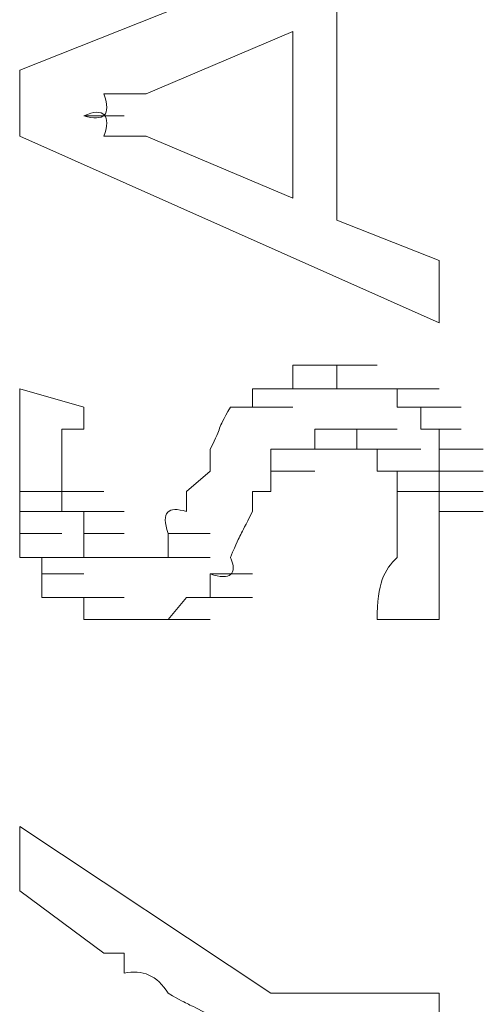
# Model space of a CAD drawing. Units: inches. Extents: x -831 to 1396, y -524 to 1067.
# Drawn here: x -671 to -669, y 345 to 349 of the extents above; entities that cross this region are included whole.
import ezdxf

# ---------------------------------------------------------------- set-up
doc = ezdxf.new("R2010")
doc.units = ezdxf.units.IN
doc.header["$MEASUREMENT"] = 0
doc.layers.add('图层 1', color=7, linetype='Continuous')

msp = doc.modelspace()

# ---------------------------------------------------------------- linework, layer by layer
at = {"layer": '图层 1', "lineweight": 0}
for points in [[(-671.1714, 349.238), (-669.1812, 350.0288)], [(-669.6679, 349.5334), (-669.6679, 348.5253)], [(-669.8765, 349.4205), (-670.5717, 349.125)], [(-669.8765, 349.4205), (-669.8765, 348.6296)], [(-671.1714, 348.9251), (-671.1714, 349.238)], [(-670.8672, 349.0207), (-670.676, 349.0207)], [(-669.1812, 348.0386), (-671.1714, 348.9251)], [(-670.5717, 348.9251), (-669.8765, 348.6296)], [(-669.6679, 348.5253), (-669.1812, 348.3341)], [(-669.1812, 348.3341), (-669.1812, 348.0386)], [(-669.8765, 347.7258), (-669.8765, 347.8387)], [(-669.8765, 347.8387), (-669.6679, 347.8387)], [(-669.8765, 347.8387), (-669.7722, 347.8387)], [(-669.7722, 347.8387), (-669.5723, 347.8387)], [(-669.7722, 347.8387), (-669.5723, 347.8387)], [(-669.7722, 347.8387), (-669.5723, 347.8387)], [(-669.7722, 347.8387), (-669.5723, 347.8387)], [(-669.7722, 347.8387), (-669.5723, 347.8387)], [(-669.7722, 347.8387), (-669.5723, 347.8387)], [(-669.7722, 347.8387), (-669.5723, 347.8387)], [(-669.7722, 347.8387), (-669.5723, 347.8387)], [(-669.7722, 347.8387), (-669.5723, 347.8387)], [(-669.7722, 347.8387), (-669.5723, 347.8387)], [(-669.7722, 347.8387), (-669.5723, 347.8387)], [(-669.7722, 347.8387), (-669.5723, 347.8387)], [(-669.7722, 347.8387), (-669.5723, 347.8387)], [(-669.7722, 347.8387), (-669.5723, 347.8387)], [(-669.7722, 347.8387), (-669.6679, 347.8387)], [(-669.6679, 347.8387), (-669.4767, 347.8387)], [(-669.6679, 347.8387), (-669.4767, 347.8387)], [(-669.6679, 347.8387), (-669.4767, 347.8387)], [(-669.6679, 347.8387), (-669.4767, 347.8387)], [(-669.6679, 347.8387), (-669.4767, 347.8387)], [(-669.6679, 347.8387), (-669.4767, 347.8387)], [(-669.6679, 347.8387), (-669.4767, 347.8387)], [(-669.6679, 347.8387), (-669.4767, 347.8387)], [(-669.6679, 347.8387), (-669.4767, 347.8387)], [(-669.6679, 347.8387), (-669.4767, 347.8387)], [(-669.6679, 347.8387), (-669.4767, 347.8387)], [(-669.6679, 347.8387), (-669.4767, 347.8387)], [(-669.6679, 347.8387), (-669.6679, 347.7258)], [(-671.1714, 347.7258), (-670.8672, 347.6389)], [(-670.0677, 347.6389), (-670.0677, 347.7258)], [(-670.0677, 347.7258), (-669.8765, 347.7258)], [(-670.0677, 347.7258), (-669.8765, 347.7258)], [(-670.0677, 347.7258), (-669.8765, 347.7258)], [(-670.0677, 347.7258), (-669.8765, 347.7258)], [(-670.0677, 347.7258), (-669.8765, 347.7258)], [(-670.0677, 347.7258), (-669.8765, 347.7258)], [(-670.0677, 347.7258), (-669.8765, 347.7258)], [(-670.0677, 347.7258), (-669.9807, 347.7258)], [(-669.9807, 347.7258), (-669.7722, 347.7258)], [(-669.9807, 347.7258), (-669.7722, 347.7258)], [(-669.9807, 347.7258), (-669.7722, 347.7258)], [(-669.9807, 347.7258), (-669.7722, 347.7258)], [(-669.9807, 347.7258), (-669.7722, 347.7258)], [(-669.9807, 347.7258), (-669.7722, 347.7258)], [(-669.9807, 347.7258), (-669.7722, 347.7258)], [(-669.9807, 347.7258), (-669.7722, 347.7258)], [(-669.9807, 347.7258), (-669.7722, 347.7258)], [(-669.9807, 347.7258), (-669.7722, 347.7258)], [(-669.9807, 347.7258), (-669.7722, 347.7258)], [(-669.9807, 347.7258), (-669.7722, 347.7258)], [(-669.9807, 347.7258), (-669.7722, 347.7258)], [(-669.9807, 347.7258), (-669.7722, 347.7258)], [(-669.9807, 347.7258), (-669.7722, 347.7258)], [(-669.9807, 347.7258), (-669.7722, 347.7258)], [(-669.9807, 347.7258), (-669.7722, 347.7258)], [(-669.9807, 347.7258), (-669.7722, 347.7258)], [(-669.9807, 347.7258), (-669.7722, 347.7258)], [(-669.9807, 347.7258), (-669.7722, 347.7258)], [(-669.9807, 347.7258), (-669.8765, 347.7258)], [(-669.8765, 347.7258), (-669.6679, 347.7258)], [(-669.8765, 347.7258), (-669.6679, 347.7258)], [(-669.8765, 347.7258), (-669.6679, 347.7258)], [(-669.8765, 347.7258), (-669.6679, 347.7258)], [(-669.8765, 347.7258), (-669.6679, 347.7258)], [(-669.8765, 347.7258), (-669.6679, 347.7258)], [(-669.8765, 347.7258), (-669.6679, 347.7258)], [(-669.8765, 347.7258), (-669.6679, 347.7258)], [(-669.8765, 347.7258), (-669.6679, 347.7258)], [(-669.8765, 347.7258), (-669.6679, 347.7258)], [(-669.8765, 347.7258), (-669.6679, 347.7258)], [(-669.8765, 347.7258), (-669.6679, 347.7258)], [(-669.8765, 347.7258), (-669.6679, 347.7258)], [(-669.8765, 347.7258), (-669.6679, 347.7258)], [(-669.8765, 347.7258), (-669.6679, 347.7258)], [(-669.8765, 347.7258), (-669.6679, 347.7258)], [(-669.6679, 347.7258), (-669.5723, 347.7258)], [(-669.5723, 347.7258), (-669.3811, 347.7258)], [(-669.5723, 347.7258), (-669.3811, 347.7258)], [(-669.5723, 347.7258), (-669.3811, 347.7258)], [(-669.5723, 347.7258), (-669.3811, 347.7258)], [(-669.5723, 347.7258), (-669.3811, 347.7258)], [(-669.5723, 347.7258), (-669.3811, 347.7258)], [(-669.5723, 347.7258), (-669.3811, 347.7258)], [(-669.5723, 347.7258), (-669.3811, 347.7258)], [(-669.5723, 347.7258), (-669.3811, 347.7258)], [(-669.5723, 347.7258), (-669.3811, 347.7258)], [(-669.5723, 347.7258), (-669.3811, 347.7258)], [(-669.5723, 347.7258), (-669.3811, 347.7258)], [(-669.5723, 347.7258), (-669.3811, 347.7258)], [(-669.5723, 347.7258), (-669.4767, 347.7258)], [(-669.4767, 347.7258), (-669.2681, 347.7258)], [(-669.4767, 347.7258), (-669.2681, 347.7258)], [(-669.4767, 347.7258), (-669.2681, 347.7258)], [(-669.4767, 347.7258), (-669.2681, 347.7258)], [(-669.4767, 347.7258), (-669.2681, 347.7258)], [(-669.4767, 347.7258), (-669.2681, 347.7258)], [(-669.4767, 347.7258), (-669.2681, 347.7258)], [(-669.4767, 347.7258), (-669.2681, 347.7258)], [(-669.4767, 347.7258), (-669.2681, 347.7258)], [(-669.4767, 347.7258), (-669.2681, 347.7258)], [(-669.4767, 347.7258), (-669.2681, 347.7258)], [(-669.4767, 347.7258), (-669.2681, 347.7258)], [(-669.4767, 347.7258), (-669.2681, 347.7258)], [(-669.4767, 347.7258), (-669.2681, 347.7258)], [(-669.4767, 347.7258), (-669.2681, 347.7258)], [(-669.4767, 347.7258), (-669.3811, 347.7258)], [(-669.3811, 347.7258), (-669.1812, 347.7258)], [(-669.3811, 347.7258), (-669.1812, 347.7258)], [(-669.3811, 347.7258), (-669.1812, 347.7258)], [(-669.3811, 347.7258), (-669.1812, 347.7258)], [(-669.3811, 347.7258), (-669.3811, 347.6389)], [(-670.8672, 347.6389), (-670.8672, 347.5346)], [(-670.1719, 347.6389), (-669.9807, 347.6389)], [(-670.1719, 347.6389), (-670.0677, 347.6389)], [(-670.0677, 347.6389), (-669.8765, 347.6389)], [(-670.0677, 347.6389), (-669.8765, 347.6389)], [(-670.0677, 347.6389), (-669.8765, 347.6389)], [(-670.0677, 347.6389), (-669.8765, 347.6389)], [(-670.0677, 347.6389), (-669.8765, 347.6389)], [(-670.0677, 347.6389), (-669.8765, 347.6389)], [(-670.0677, 347.6389), (-669.8765, 347.6389)], [(-670.0677, 347.6389), (-669.8765, 347.6389)], [(-670.0677, 347.6389), (-669.8765, 347.6389)], [(-670.0677, 347.6389), (-669.8765, 347.6389)], [(-670.0677, 347.6389), (-669.8765, 347.6389)], [(-670.0677, 347.6389), (-669.8765, 347.6389)], [(-670.0677, 347.6389), (-669.8765, 347.6389)], [(-670.0677, 347.6389), (-669.8765, 347.6389)], [(-669.3811, 347.6389), (-669.1812, 347.6389)], [(-669.3811, 347.6389), (-669.1812, 347.6389)], [(-669.3811, 347.6389), (-669.1812, 347.6389)], [(-669.3811, 347.6389), (-669.1812, 347.6389)], [(-669.3811, 347.6389), (-669.1812, 347.6389)], [(-669.3811, 347.6389), (-669.1812, 347.6389)], [(-669.3811, 347.6389), (-669.1812, 347.6389)], [(-669.3811, 347.6389), (-669.1812, 347.6389)], [(-669.3811, 347.6389), (-669.1812, 347.6389)], [(-669.3811, 347.6389), (-669.1812, 347.6389)], [(-669.3811, 347.6389), (-669.1812, 347.6389)], [(-669.3811, 347.6389), (-669.1812, 347.6389)], [(-669.3811, 347.6389), (-669.2681, 347.6389)], [(-669.2681, 347.6389), (-669.0769, 347.6389)], [(-669.2681, 347.6389), (-669.0769, 347.6389)], [(-669.2681, 347.6389), (-669.0769, 347.6389)], [(-669.2681, 347.6389), (-669.0769, 347.6389)], [(-669.2681, 347.6389), (-669.0769, 347.6389)], [(-669.2681, 347.6389), (-669.0769, 347.6389)], [(-669.2681, 347.6389), (-669.0769, 347.6389)], [(-669.2681, 347.6389), (-669.2681, 347.5346)], [(-671.1714, 347.5346), (-671.1714, 347.439)], [(-670.8672, 347.5346), (-670.9715, 347.5346)], [(-669.6679, 347.5346), (-669.7722, 347.5346)], [(-669.7722, 347.5346), (-669.5723, 347.5346)], [(-669.7722, 347.5346), (-669.5723, 347.5346)], [(-669.7722, 347.5346), (-669.5723, 347.5346)], [(-669.7722, 347.5346), (-669.5723, 347.5346)], [(-669.7722, 347.5346), (-669.5723, 347.5346)], [(-669.7722, 347.5346), (-669.5723, 347.5346)], [(-669.7722, 347.5346), (-669.5723, 347.5346)], [(-669.7722, 347.5346), (-669.5723, 347.5346)], [(-669.7722, 347.5346), (-669.5723, 347.5346)], [(-669.7722, 347.5346), (-669.5723, 347.5346)], [(-669.7722, 347.5346), (-669.5723, 347.5346)], [(-669.7722, 347.5346), (-669.5723, 347.5346)], [(-669.7722, 347.5346), (-669.5723, 347.5346)], [(-669.7722, 347.5346), (-669.5723, 347.5346)], [(-669.7722, 347.5346), (-669.5723, 347.5346)], [(-669.7722, 347.5346), (-669.5723, 347.5346)], [(-669.7722, 347.5346), (-669.5723, 347.5346)], [(-669.7722, 347.5346), (-669.5723, 347.5346)], [(-669.7722, 347.5346), (-669.5723, 347.5346)], [(-669.7722, 347.5346), (-669.5723, 347.5346)], [(-669.7722, 347.5346), (-669.5723, 347.5346)], [(-669.7722, 347.5346), (-669.7722, 347.439)], [(-669.5723, 347.5346), (-669.6679, 347.5346)], [(-669.6679, 347.5346), (-669.4767, 347.5346)], [(-669.6679, 347.5346), (-669.4767, 347.5346)], [(-669.6679, 347.5346), (-669.4767, 347.5346)], [(-669.6679, 347.5346), (-669.4767, 347.5346)], [(-669.6679, 347.5346), (-669.4767, 347.5346)], [(-669.6679, 347.5346), (-669.4767, 347.5346)], [(-669.6679, 347.5346), (-669.4767, 347.5346)], [(-669.6679, 347.5346), (-669.4767, 347.5346)], [(-669.6679, 347.5346), (-669.4767, 347.5346)], [(-669.6679, 347.5346), (-669.4767, 347.5346)], [(-669.6679, 347.5346), (-669.4767, 347.5346)], [(-669.6679, 347.5346), (-669.4767, 347.5346)], [(-669.6679, 347.5346), (-669.4767, 347.5346)], [(-669.6679, 347.5346), (-669.4767, 347.5346)], [(-669.6679, 347.5346), (-669.4767, 347.5346)], [(-669.6679, 347.5346), (-669.4767, 347.5346)], [(-669.6679, 347.5346), (-669.4767, 347.5346)], [(-669.6679, 347.5346), (-669.4767, 347.5346)], [(-669.6679, 347.5346), (-669.4767, 347.5346)], [(-669.5723, 347.439), (-669.5723, 347.5346)], [(-669.5723, 347.5346), (-669.3811, 347.5346)], [(-669.5723, 347.5346), (-669.3811, 347.5346)], [(-669.5723, 347.5346), (-669.3811, 347.5346)], [(-669.2681, 347.5346), (-669.0769, 347.5346)], [(-669.2681, 347.5346), (-669.0769, 347.5346)], [(-669.2681, 347.5346), (-669.0769, 347.5346)], [(-669.2681, 347.5346), (-669.0769, 347.5346)], [(-669.2681, 347.5346), (-669.0769, 347.5346)], [(-669.2681, 347.5346), (-669.0769, 347.5346)], [(-669.2681, 347.5346), (-669.0769, 347.5346)], [(-669.2681, 347.5346), (-669.0769, 347.5346)], [(-669.2681, 347.5346), (-669.0769, 347.5346)], [(-669.2681, 347.5346), (-669.0769, 347.5346)], [(-669.2681, 347.5346), (-669.0769, 347.5346)], [(-669.2681, 347.5346), (-669.0769, 347.5346)], [(-669.2681, 347.5346), (-669.0769, 347.5346)], [(-669.2681, 347.5346), (-669.0769, 347.5346)], [(-669.2681, 347.5346), (-669.1812, 347.5346)], [(-669.1812, 347.5346), (-669.1812, 347.439)], [(-671.1714, 347.439), (-671.1714, 347.3347)], [(-670.2675, 347.439), (-670.2675, 347.3347)], [(-669.8765, 347.439), (-669.9807, 347.439)], [(-669.9807, 347.439), (-669.7722, 347.439)], [(-669.9807, 347.439), (-669.7722, 347.439)], [(-669.9807, 347.439), (-669.7722, 347.439)], [(-669.9807, 347.439), (-669.7722, 347.439)], [(-669.9807, 347.439), (-669.7722, 347.439)], [(-669.9807, 347.439), (-669.7722, 347.439)], [(-669.9807, 347.439), (-669.7722, 347.439)], [(-669.9807, 347.439), (-669.9807, 347.3347)], [(-669.7722, 347.439), (-669.8765, 347.439)], [(-669.8765, 347.439), (-669.6679, 347.439)], [(-669.8765, 347.439), (-669.6679, 347.439)], [(-669.8765, 347.439), (-669.6679, 347.439)], [(-669.8765, 347.439), (-669.6679, 347.439)], [(-669.8765, 347.439), (-669.6679, 347.439)], [(-669.8765, 347.439), (-669.6679, 347.439)], [(-669.8765, 347.439), (-669.6679, 347.439)], [(-669.8765, 347.439), (-669.6679, 347.439)], [(-669.8765, 347.439), (-669.6679, 347.439)], [(-669.8765, 347.439), (-669.6679, 347.439)], [(-669.8765, 347.439), (-669.6679, 347.439)], [(-669.8765, 347.439), (-669.6679, 347.439)], [(-669.8765, 347.439), (-669.6679, 347.439)], [(-669.8765, 347.439), (-669.6679, 347.439)], [(-669.8765, 347.439), (-669.6679, 347.439)], [(-669.8765, 347.439), (-669.6679, 347.439)], [(-669.8765, 347.439), (-669.6679, 347.439)], [(-669.8765, 347.439), (-669.6679, 347.439)], [(-669.8765, 347.439), (-669.6679, 347.439)], [(-669.8765, 347.439), (-669.6679, 347.439)], [(-669.8765, 347.439), (-669.6679, 347.439)], [(-669.8765, 347.439), (-669.6679, 347.439)], [(-669.8765, 347.439), (-669.6679, 347.439)], [(-669.8765, 347.439), (-669.6679, 347.439)], [(-669.8765, 347.439), (-669.6679, 347.439)], [(-669.8765, 347.439), (-669.6679, 347.439)], [(-669.8765, 347.439), (-669.6679, 347.439)], [(-669.8765, 347.439), (-669.6679, 347.439)], [(-669.8765, 347.439), (-669.6679, 347.439)], [(-669.8765, 347.439), (-669.6679, 347.439)], [(-669.8765, 347.439), (-669.6679, 347.439)], [(-669.8765, 347.439), (-669.6679, 347.439)], [(-669.8765, 347.439), (-669.6679, 347.439)], [(-669.8765, 347.439), (-669.6679, 347.439)], [(-669.7722, 347.439), (-669.5723, 347.439)], [(-669.7722, 347.439), (-669.5723, 347.439)], [(-669.7722, 347.439), (-669.5723, 347.439)], [(-669.7722, 347.439), (-669.5723, 347.439)], [(-669.7722, 347.439), (-669.5723, 347.439)], [(-669.4767, 347.439), (-669.5723, 347.439)], [(-669.5723, 347.439), (-669.3811, 347.439)], [(-669.5723, 347.439), (-669.3811, 347.439)], [(-669.5723, 347.439), (-669.3811, 347.439)], [(-669.5723, 347.439), (-669.3811, 347.439)], [(-669.5723, 347.439), (-669.3811, 347.439)], [(-669.5723, 347.439), (-669.3811, 347.439)], [(-669.5723, 347.439), (-669.3811, 347.439)], [(-669.5723, 347.439), (-669.3811, 347.439)], [(-669.5723, 347.439), (-669.3811, 347.439)], [(-669.5723, 347.439), (-669.3811, 347.439)], [(-669.5723, 347.439), (-669.3811, 347.439)], [(-669.5723, 347.439), (-669.3811, 347.439)], [(-669.5723, 347.439), (-669.3811, 347.439)], [(-669.5723, 347.439), (-669.3811, 347.439)], [(-669.5723, 347.439), (-669.3811, 347.439)], [(-669.5723, 347.439), (-669.3811, 347.439)], [(-669.5723, 347.439), (-669.3811, 347.439)], [(-669.5723, 347.439), (-669.3811, 347.439)], [(-669.5723, 347.439), (-669.3811, 347.439)], [(-669.5723, 347.439), (-669.3811, 347.439)], [(-669.5723, 347.439), (-669.3811, 347.439)], [(-669.5723, 347.439), (-669.3811, 347.439)], [(-669.5723, 347.439), (-669.3811, 347.439)], [(-669.4767, 347.3347), (-669.4767, 347.439)], [(-669.4767, 347.439), (-669.2681, 347.439)], [(-669.4767, 347.439), (-669.2681, 347.439)], [(-669.4767, 347.439), (-669.2681, 347.439)], [(-669.4767, 347.439), (-669.2681, 347.439)], [(-669.4767, 347.439), (-669.2681, 347.439)], [(-669.4767, 347.439), (-669.2681, 347.439)], [(-669.4767, 347.439), (-669.2681, 347.439)], [(-669.4767, 347.439), (-669.2681, 347.439)], [(-669.4767, 347.439), (-669.2681, 347.439)], [(-669.4767, 347.439), (-669.2681, 347.439)], [(-669.4767, 347.439), (-669.2681, 347.439)], [(-669.4767, 347.439), (-669.2681, 347.439)], [(-669.4767, 347.439), (-669.2681, 347.439)], [(-669.4767, 347.439), (-669.2681, 347.439)], [(-669.4767, 347.439), (-669.2681, 347.439)], [(-669.4767, 347.439), (-669.2681, 347.439)], [(-669.4767, 347.439), (-669.2681, 347.439)], [(-669.4767, 347.439), (-669.2681, 347.439)], [(-669.4767, 347.439), (-669.2681, 347.439)], [(-669.4767, 347.439), (-669.2681, 347.439)], [(-669.1812, 347.439), (-668.9726, 347.439)], [(-669.1812, 347.439), (-668.9726, 347.439)], [(-669.1812, 347.439), (-668.9726, 347.439)], [(-669.1812, 347.439), (-668.9726, 347.439)], [(-669.1812, 347.439), (-668.9726, 347.439)], [(-669.1812, 347.439), (-668.9726, 347.439)], [(-669.1812, 347.439), (-668.9726, 347.439)], [(-669.1812, 347.439), (-668.9726, 347.439)], [(-669.1812, 347.439), (-668.9726, 347.439)], [(-669.1812, 347.439), (-668.9726, 347.439)], [(-669.1812, 347.439), (-668.9726, 347.439)], [(-669.1812, 347.439), (-668.9726, 347.439)], [(-669.1812, 347.439), (-668.9726, 347.439)], [(-669.1812, 347.439), (-669.1812, 347.3347)], [(-671.1714, 347.3347), (-671.1714, 347.2391)], [(-670.9715, 347.3347), (-670.9715, 347.2391)], [(-670.3805, 347.2391), (-670.2675, 347.3347)], [(-669.9807, 347.3347), (-669.7722, 347.3347)], [(-669.9807, 347.3347), (-669.9807, 347.2391)], [(-669.3811, 347.3347), (-669.4767, 347.3347)], [(-669.4767, 347.3347), (-669.2681, 347.3347)], [(-669.4767, 347.3347), (-669.2681, 347.3347)], [(-669.4767, 347.3347), (-669.2681, 347.3347)], [(-669.4767, 347.3347), (-669.2681, 347.3347)], [(-669.4767, 347.3347), (-669.2681, 347.3347)], [(-669.4767, 347.3347), (-669.2681, 347.3347)], [(-669.4767, 347.3347), (-669.2681, 347.3347)], [(-669.4767, 347.3347), (-669.2681, 347.3347)], [(-669.4767, 347.3347), (-669.2681, 347.3347)], [(-669.4767, 347.3347), (-669.2681, 347.3347)], [(-669.4767, 347.3347), (-669.2681, 347.3347)], [(-669.4767, 347.3347), (-669.2681, 347.3347)], [(-669.4767, 347.3347), (-669.2681, 347.3347)], [(-669.4767, 347.3347), (-669.2681, 347.3347)], [(-669.4767, 347.3347), (-669.2681, 347.3347)], [(-669.4767, 347.3347), (-669.2681, 347.3347)], [(-669.4767, 347.3347), (-669.2681, 347.3347)], [(-669.4767, 347.3347), (-669.2681, 347.3347)], [(-669.3811, 347.2391), (-669.3811, 347.3347)], [(-669.3811, 347.3347), (-669.1812, 347.3347)], [(-669.3811, 347.3347), (-669.1812, 347.3347)], [(-669.3811, 347.3347), (-669.1812, 347.3347)], [(-669.3811, 347.3347), (-669.1812, 347.3347)], [(-669.3811, 347.3347), (-669.1812, 347.3347)], [(-669.3811, 347.3347), (-669.1812, 347.3347)], [(-669.1812, 347.3347), (-668.9726, 347.3347)], [(-669.1812, 347.3347), (-668.9726, 347.3347)], [(-669.1812, 347.3347), (-668.9726, 347.3347)], [(-669.1812, 347.3347), (-668.9726, 347.3347)], [(-669.1812, 347.3347), (-668.9726, 347.3347)], [(-669.1812, 347.3347), (-668.9726, 347.3347)], [(-669.1812, 347.3347), (-668.9726, 347.3347)], [(-669.1812, 347.3347), (-668.9726, 347.3347)], [(-669.1812, 347.3347), (-668.9726, 347.3347)], [(-669.1812, 347.3347), (-668.9726, 347.3347)], [(-669.1812, 347.3347), (-668.9726, 347.3347)], [(-669.1812, 347.3347), (-668.9726, 347.3347)], [(-669.1812, 347.3347), (-669.1812, 347.2391)], [(-671.1714, 347.1435), (-671.1714, 347.2391)], [(-671.1714, 347.2391), (-670.9715, 347.2391)], [(-671.1714, 347.2391), (-670.9715, 347.2391)], [(-671.1714, 347.2391), (-670.9715, 347.2391)], [(-671.1714, 347.2391), (-670.9715, 347.2391)], [(-671.1714, 347.2391), (-670.9715, 347.2391)], [(-671.1714, 347.2391), (-670.9715, 347.2391)], [(-671.1714, 347.2391), (-670.9715, 347.2391)], [(-671.1714, 347.2391), (-670.9715, 347.2391)], [(-670.9715, 347.2391), (-670.7716, 347.2391)], [(-670.9715, 347.2391), (-670.7716, 347.2391)], [(-670.9715, 347.2391), (-670.7716, 347.2391)], [(-670.9715, 347.2391), (-670.7716, 347.2391)], [(-670.9715, 347.2391), (-670.7716, 347.2391)], [(-670.9715, 347.2391), (-670.7716, 347.2391)], [(-670.9715, 347.2391), (-670.7716, 347.2391)], [(-670.9715, 347.2391), (-670.7716, 347.2391)], [(-670.9715, 347.2391), (-670.7716, 347.2391)], [(-670.9715, 347.2391), (-670.7716, 347.2391)], [(-670.9715, 347.2391), (-670.9715, 347.1435)], [(-670.3805, 347.1435), (-670.3805, 347.2391)], [(-669.9807, 347.2391), (-670.0677, 347.2391)], [(-670.0677, 347.2391), (-670.0677, 347.1435)], [(-669.3811, 347.1435), (-669.3811, 347.2391)], [(-669.3811, 347.2391), (-669.1812, 347.2391)], [(-669.3811, 347.2391), (-669.1812, 347.2391)], [(-669.3811, 347.2391), (-669.1812, 347.2391)], [(-669.3811, 347.2391), (-669.1812, 347.2391)], [(-669.3811, 347.2391), (-669.1812, 347.2391)], [(-669.3811, 347.2391), (-669.1812, 347.2391)], [(-669.3811, 347.2391), (-669.1812, 347.2391)], [(-669.3811, 347.2391), (-669.1812, 347.2391)], [(-669.3811, 347.2391), (-669.1812, 347.2391)], [(-669.3811, 347.2391), (-669.1812, 347.2391)], [(-669.3811, 347.2391), (-669.1812, 347.2391)], [(-669.3811, 347.2391), (-669.1812, 347.2391)], [(-669.3811, 347.2391), (-669.1812, 347.2391)], [(-669.3811, 347.2391), (-669.1812, 347.2391)], [(-669.3811, 347.2391), (-669.1812, 347.2391)], [(-669.3811, 347.2391), (-669.1812, 347.2391)], [(-669.3811, 347.2391), (-669.1812, 347.2391)], [(-669.3811, 347.2391), (-669.1812, 347.2391)], [(-669.3811, 347.2391), (-669.1812, 347.2391)], [(-669.3811, 347.2391), (-669.1812, 347.2391)], [(-669.3811, 347.2391), (-669.1812, 347.2391)], [(-669.1812, 347.2391), (-668.9726, 347.2391)], [(-669.1812, 347.2391), (-668.9726, 347.2391)], [(-669.1812, 347.2391), (-668.9726, 347.2391)], [(-669.1812, 347.2391), (-668.9726, 347.2391)], [(-669.1812, 347.2391), (-668.9726, 347.2391)], [(-669.1812, 347.2391), (-668.9726, 347.2391)], [(-669.1812, 347.2391), (-668.9726, 347.2391)], [(-669.1812, 347.2391), (-668.9726, 347.2391)], [(-669.1812, 347.2391), (-668.9726, 347.2391)], [(-669.1812, 347.2391), (-668.9726, 347.2391)], [(-669.1812, 347.2391), (-668.9726, 347.2391)], [(-669.1812, 347.2391), (-669.1812, 347.1435)], [(-671.1714, 347.0392), (-671.1714, 347.1435)], [(-671.1714, 347.1435), (-670.9715, 347.1435)], [(-671.1714, 347.1435), (-670.9715, 347.1435)], [(-671.1714, 347.1435), (-670.9715, 347.1435)], [(-671.1714, 347.1435), (-670.9715, 347.1435)], [(-671.1714, 347.1435), (-670.9715, 347.1435)], [(-671.1714, 347.1435), (-670.9715, 347.1435)], [(-671.1714, 347.1435), (-670.9715, 347.1435)], [(-671.1714, 347.1435), (-670.9715, 347.1435)], [(-671.1714, 347.1435), (-670.9715, 347.1435)], [(-671.1714, 347.1435), (-670.9715, 347.1435)], [(-671.1714, 347.1435), (-670.9715, 347.1435)], [(-670.9715, 347.1435), (-670.7716, 347.1435)], [(-670.9715, 347.1435), (-670.7716, 347.1435)], [(-670.9715, 347.1435), (-670.7716, 347.1435)], [(-670.9715, 347.1435), (-670.7716, 347.1435)], [(-670.9715, 347.1435), (-670.7716, 347.1435)], [(-670.9715, 347.1435), (-670.7716, 347.1435)], [(-670.9715, 347.1435), (-670.7716, 347.1435)], [(-670.9715, 347.1435), (-670.7716, 347.1435)], [(-670.9715, 347.1435), (-670.7716, 347.1435)], [(-670.9715, 347.1435), (-670.7716, 347.1435)], [(-670.9715, 347.1435), (-670.7716, 347.1435)], [(-670.9715, 347.1435), (-670.7716, 347.1435)], [(-670.9715, 347.1435), (-670.7716, 347.1435)], [(-670.9715, 347.1435), (-670.7716, 347.1435)], [(-670.9715, 347.1435), (-670.7716, 347.1435)], [(-670.9715, 347.1435), (-670.7716, 347.1435)], [(-670.9715, 347.1435), (-670.7716, 347.1435)], [(-670.9715, 347.1435), (-670.7716, 347.1435)], [(-670.9715, 347.1435), (-670.7716, 347.1435)], [(-670.9715, 347.1435), (-670.7716, 347.1435)], [(-670.9715, 347.1435), (-670.7716, 347.1435)], [(-670.9715, 347.1435), (-670.7716, 347.1435)], [(-670.9715, 347.1435), (-670.8672, 347.1435)], [(-670.8672, 347.1435), (-670.676, 347.1435)], [(-670.8672, 347.1435), (-670.8672, 347.0392)], [(-669.1812, 347.1435), (-668.9726, 347.1435)], [(-669.1812, 347.1435), (-668.9726, 347.1435)], [(-669.1812, 347.1435), (-668.9726, 347.1435)], [(-669.1812, 347.1435), (-668.9726, 347.1435)], [(-669.1812, 347.1435), (-668.9726, 347.1435)], [(-669.1812, 347.1435), (-668.9726, 347.1435)], [(-671.1714, 346.9262), (-671.1714, 347.0392)], [(-671.1714, 347.0392), (-670.9715, 347.0392)], [(-671.1714, 347.0392), (-670.9715, 347.0392)], [(-671.1714, 347.0392), (-670.9715, 347.0392)], [(-671.1714, 347.0392), (-670.9715, 347.0392)], [(-671.1714, 347.0392), (-670.9715, 347.0392)], [(-671.1714, 347.0392), (-670.9715, 347.0392)], [(-671.1714, 347.0392), (-670.9715, 347.0392)], [(-671.1714, 347.0392), (-670.9715, 347.0392)], [(-671.1714, 347.0392), (-670.9715, 347.0392)], [(-671.1714, 347.0392), (-670.9715, 347.0392)], [(-671.1714, 347.0392), (-670.9715, 347.0392)], [(-671.1714, 347.0392), (-670.9715, 347.0392)], [(-671.1714, 347.0392), (-670.9715, 347.0392)], [(-670.8672, 347.0392), (-670.676, 347.0392)], [(-670.8672, 347.0392), (-670.676, 347.0392)], [(-670.8672, 347.0392), (-670.676, 347.0392)], [(-670.8672, 347.0392), (-670.676, 347.0392)], [(-670.8672, 347.0392), (-670.676, 347.0392)], [(-670.8672, 347.0392), (-670.676, 347.0392)], [(-670.8672, 347.0392), (-670.676, 347.0392)], [(-670.8672, 347.0392), (-670.676, 347.0392)], [(-670.8672, 347.0392), (-670.676, 347.0392)], [(-670.8672, 347.0392), (-670.676, 347.0392)], [(-670.8672, 347.0392), (-670.676, 347.0392)], [(-670.8672, 347.0392), (-670.676, 347.0392)], [(-670.8672, 347.0392), (-670.676, 347.0392)], [(-670.8672, 347.0392), (-670.676, 347.0392)], [(-670.8672, 347.0392), (-670.676, 347.0392)], [(-670.8672, 347.0392), (-670.676, 347.0392)], [(-670.8672, 347.0392), (-670.676, 347.0392)], [(-670.8672, 347.0392), (-670.676, 347.0392)], [(-670.8672, 347.0392), (-670.676, 347.0392)], [(-670.8672, 347.0392), (-670.676, 347.0392)], [(-670.8672, 347.0392), (-670.676, 347.0392)], [(-670.8672, 347.0392), (-670.676, 347.0392)], [(-670.8672, 347.0392), (-670.676, 347.0392)], [(-670.8672, 347.0392), (-670.676, 347.0392)], [(-670.8672, 347.0392), (-670.676, 347.0392)], [(-670.8672, 347.0392), (-670.676, 347.0392)], [(-670.8672, 347.0392), (-670.676, 347.0392)], [(-670.8672, 347.0392), (-670.676, 347.0392)], [(-670.8672, 347.0392), (-670.676, 347.0392)], [(-670.8672, 347.0392), (-670.676, 347.0392)], [(-670.8672, 347.0392), (-670.676, 347.0392)], [(-670.8672, 347.0392), (-670.676, 347.0392)], [(-670.8672, 347.0392), (-670.676, 347.0392)], [(-670.8672, 347.0392), (-670.676, 347.0392)], [(-670.8672, 347.0392), (-670.8672, 346.9262)], [(-670.4674, 347.0392), (-670.2675, 347.0392)], [(-670.4674, 346.9262), (-670.4674, 347.0392)], [(-670.4674, 347.0392), (-670.2675, 347.0392)], [(-670.4674, 347.0392), (-670.2675, 347.0392)], [(-670.4674, 347.0392), (-670.2675, 347.0392)], [(-670.4674, 347.0392), (-670.2675, 347.0392)], [(-670.4674, 347.0392), (-670.2675, 347.0392)], [(-670.4674, 347.0392), (-670.2675, 347.0392)], [(-670.4674, 347.0392), (-670.2675, 347.0392)], [(-670.4674, 347.0392), (-670.2675, 347.0392)], [(-670.4674, 347.0392), (-670.2675, 347.0392)], [(-670.4674, 347.0392), (-670.2675, 347.0392)], [(-670.4674, 347.0392), (-670.2675, 347.0392)], [(-670.4674, 347.0392), (-670.2675, 347.0392)], [(-670.4674, 347.0392), (-670.2675, 347.0392)], [(-670.4674, 347.0392), (-670.2675, 347.0392)], [(-670.4674, 347.0392), (-670.2675, 347.0392)], [(-671.0671, 346.9262), (-671.1714, 346.9262)], [(-671.1714, 346.9262), (-670.9715, 346.9262)], [(-671.1714, 346.9262), (-670.9715, 346.9262)], [(-671.1714, 346.9262), (-670.9715, 346.9262)], [(-671.1714, 346.9262), (-670.9715, 346.9262)], [(-671.1714, 346.9262), (-670.9715, 346.9262)], [(-671.1714, 346.9262), (-670.9715, 346.9262)], [(-671.1714, 346.9262), (-670.9715, 346.9262)], [(-671.1714, 346.9262), (-670.9715, 346.9262)], [(-671.1714, 346.9262), (-670.9715, 346.9262)], [(-671.0671, 346.848), (-671.0671, 346.9262)], [(-671.0671, 346.9262), (-670.8672, 346.9262)], [(-671.0671, 346.9262), (-670.8672, 346.9262)], [(-671.0671, 346.9262), (-670.8672, 346.9262)], [(-671.0671, 346.9262), (-670.8672, 346.9262)], [(-671.0671, 346.9262), (-670.8672, 346.9262)], [(-670.8672, 346.9262), (-670.676, 346.9262)], [(-670.8672, 346.9262), (-670.676, 346.9262)], [(-670.8672, 346.9262), (-670.676, 346.9262)], [(-670.8672, 346.9262), (-670.676, 346.9262)], [(-670.8672, 346.9262), (-670.676, 346.9262)], [(-670.8672, 346.9262), (-670.676, 346.9262)], [(-670.8672, 346.9262), (-670.676, 346.9262)], [(-670.8672, 346.9262), (-670.7716, 346.9262)], [(-670.7716, 346.9262), (-670.5717, 346.9262)], [(-670.7716, 346.9262), (-670.5717, 346.9262)], [(-670.7716, 346.9262), (-670.5717, 346.9262)], [(-670.7716, 346.9262), (-670.5717, 346.9262)], [(-670.7716, 346.9262), (-670.5717, 346.9262)], [(-670.7716, 346.9262), (-670.5717, 346.9262)], [(-670.7716, 346.9262), (-670.5717, 346.9262)], [(-670.7716, 346.9262), (-670.5717, 346.9262)], [(-670.7716, 346.9262), (-670.5717, 346.9262)], [(-670.7716, 346.9262), (-670.5717, 346.9262)], [(-670.7716, 346.9262), (-670.5717, 346.9262)], [(-670.7716, 346.9262), (-670.5717, 346.9262)], [(-670.7716, 346.9262), (-670.5717, 346.9262)], [(-670.7716, 346.9262), (-670.5717, 346.9262)], [(-670.7716, 346.9262), (-670.5717, 346.9262)], [(-670.7716, 346.9262), (-670.5717, 346.9262)], [(-670.7716, 346.9262), (-670.5717, 346.9262)], [(-670.7716, 346.9262), (-670.5717, 346.9262)], [(-670.7716, 346.9262), (-670.5717, 346.9262)], [(-670.7716, 346.9262), (-670.5717, 346.9262)], [(-670.7716, 346.9262), (-670.5717, 346.9262)], [(-670.7716, 346.9262), (-670.5717, 346.9262)], [(-670.7716, 346.9262), (-670.5717, 346.9262)], [(-670.7716, 346.9262), (-670.5717, 346.9262)], [(-670.7716, 346.9262), (-670.5717, 346.9262)], [(-670.7716, 346.9262), (-670.5717, 346.9262)], [(-670.7716, 346.9262), (-670.5717, 346.9262)], [(-670.7716, 346.9262), (-670.5717, 346.9262)], [(-670.7716, 346.9262), (-670.5717, 346.9262)], [(-670.7716, 346.9262), (-670.5717, 346.9262)], [(-670.7716, 346.9262), (-670.5717, 346.9262)], [(-670.7716, 346.9262), (-670.676, 346.9262)], [(-670.676, 346.9262), (-670.4674, 346.9262)], [(-670.676, 346.9262), (-670.4674, 346.9262)], [(-670.676, 346.9262), (-670.4674, 346.9262)], [(-670.676, 346.9262), (-670.4674, 346.9262)], [(-670.676, 346.9262), (-670.4674, 346.9262)], [(-670.676, 346.9262), (-670.4674, 346.9262)], [(-670.676, 346.9262), (-670.4674, 346.9262)], [(-670.676, 346.9262), (-670.4674, 346.9262)], [(-670.676, 346.9262), (-670.4674, 346.9262)], [(-670.676, 346.9262), (-670.4674, 346.9262)], [(-670.676, 346.9262), (-670.4674, 346.9262)], [(-670.676, 346.9262), (-670.4674, 346.9262)], [(-670.676, 346.9262), (-670.4674, 346.9262)], [(-670.676, 346.9262), (-670.4674, 346.9262)], [(-670.676, 346.9262), (-670.4674, 346.9262)], [(-670.676, 346.9262), (-670.4674, 346.9262)], [(-670.676, 346.9262), (-670.4674, 346.9262)], [(-670.676, 346.9262), (-670.4674, 346.9262)], [(-670.676, 346.9262), (-670.4674, 346.9262)], [(-670.676, 346.9262), (-670.4674, 346.9262)], [(-670.676, 346.9262), (-670.4674, 346.9262)], [(-670.676, 346.9262), (-670.4674, 346.9262)], [(-670.676, 346.9262), (-670.4674, 346.9262)], [(-670.676, 346.9262), (-670.4674, 346.9262)], [(-670.676, 346.9262), (-670.4674, 346.9262)], [(-670.676, 346.9262), (-670.5717, 346.9262)], [(-670.5717, 346.9262), (-670.3805, 346.9262)], [(-670.5717, 346.9262), (-670.3805, 346.9262)], [(-670.5717, 346.9262), (-670.3805, 346.9262)], [(-670.5717, 346.9262), (-670.3805, 346.9262)], [(-670.5717, 346.9262), (-670.3805, 346.9262)], [(-670.5717, 346.9262), (-670.3805, 346.9262)], [(-670.5717, 346.9262), (-670.3805, 346.9262)], [(-670.5717, 346.9262), (-670.3805, 346.9262)], [(-670.5717, 346.9262), (-670.3805, 346.9262)], [(-670.5717, 346.9262), (-670.3805, 346.9262)], [(-670.5717, 346.9262), (-670.3805, 346.9262)], [(-670.5717, 346.9262), (-670.3805, 346.9262)], [(-670.5717, 346.9262), (-670.3805, 346.9262)], [(-670.5717, 346.9262), (-670.3805, 346.9262)], [(-670.5717, 346.9262), (-670.3805, 346.9262)], [(-670.5717, 346.9262), (-670.3805, 346.9262)], [(-670.5717, 346.9262), (-670.3805, 346.9262)], [(-670.5717, 346.9262), (-670.3805, 346.9262)], [(-670.5717, 346.9262), (-670.3805, 346.9262)], [(-670.5717, 346.9262), (-670.3805, 346.9262)], [(-670.5717, 346.9262), (-670.3805, 346.9262)], [(-670.5717, 346.9262), (-670.3805, 346.9262)], [(-670.5717, 346.9262), (-670.3805, 346.9262)], [(-670.5717, 346.9262), (-670.3805, 346.9262)], [(-670.5717, 346.9262), (-670.3805, 346.9262)], [(-670.5717, 346.9262), (-670.3805, 346.9262)], [(-670.5717, 346.9262), (-670.3805, 346.9262)], [(-670.5717, 346.9262), (-670.3805, 346.9262)], [(-670.5717, 346.9262), (-670.3805, 346.9262)], [(-670.5717, 346.9262), (-670.3805, 346.9262)], [(-670.5717, 346.9262), (-670.3805, 346.9262)], [(-670.5717, 346.9262), (-670.3805, 346.9262)], [(-670.5717, 346.9262), (-670.3805, 346.9262)], [(-670.5717, 346.9262), (-670.3805, 346.9262)], [(-670.5717, 346.9262), (-670.3805, 346.9262)], [(-670.5717, 346.9262), (-670.3805, 346.9262)], [(-670.5717, 346.9262), (-670.4674, 346.9262)], [(-670.4674, 346.9262), (-670.2675, 346.9262)], [(-670.4674, 346.9262), (-670.2675, 346.9262)], [(-671.0671, 346.735), (-671.0671, 346.848)], [(-671.0671, 346.848), (-670.8672, 346.848)], [(-671.0671, 346.848), (-670.8672, 346.848)], [(-671.0671, 346.848), (-670.8672, 346.848)], [(-671.0671, 346.848), (-670.8672, 346.848)], [(-671.0671, 346.848), (-670.8672, 346.848)], [(-671.0671, 346.848), (-670.8672, 346.848)], [(-671.0671, 346.848), (-670.8672, 346.848)], [(-671.0671, 346.848), (-670.8672, 346.848)], [(-671.0671, 346.848), (-670.8672, 346.848)], [(-671.0671, 346.848), (-670.8672, 346.848)], [(-671.0671, 346.848), (-670.8672, 346.848)], [(-671.0671, 346.848), (-670.8672, 346.848)], [(-671.0671, 346.848), (-670.8672, 346.848)], [(-671.0671, 346.848), (-670.8672, 346.848)], [(-671.0671, 346.848), (-670.8672, 346.848)], [(-671.0671, 346.848), (-670.8672, 346.848)], [(-671.0671, 346.848), (-670.8672, 346.848)], [(-671.0671, 346.848), (-670.8672, 346.848)], [(-670.2675, 346.848), (-670.0677, 346.848)], [(-670.2675, 346.848), (-670.0677, 346.848)], [(-670.2675, 346.848), (-670.2675, 346.735)], [(-670.9715, 346.735), (-671.0671, 346.735)], [(-670.8672, 346.735), (-670.9715, 346.735)], [(-670.9715, 346.735), (-670.7716, 346.735)], [(-670.9715, 346.735), (-670.7716, 346.735)], [(-670.9715, 346.735), (-670.7716, 346.735)], [(-670.9715, 346.735), (-670.7716, 346.735)], [(-670.9715, 346.735), (-670.7716, 346.735)], [(-670.9715, 346.735), (-670.7716, 346.735)], [(-670.9715, 346.735), (-670.7716, 346.735)], [(-670.9715, 346.735), (-670.7716, 346.735)], [(-670.9715, 346.735), (-670.7716, 346.735)], [(-670.9715, 346.735), (-670.7716, 346.735)], [(-670.9715, 346.735), (-670.7716, 346.735)], [(-670.9715, 346.735), (-670.7716, 346.735)], [(-670.9715, 346.735), (-670.7716, 346.735)], [(-670.9715, 346.735), (-670.7716, 346.735)], [(-670.9715, 346.735), (-670.7716, 346.735)], [(-670.9715, 346.735), (-670.7716, 346.735)], [(-670.9715, 346.735), (-670.7716, 346.735)], [(-670.9715, 346.735), (-670.7716, 346.735)], [(-670.8672, 346.6307), (-670.8672, 346.735)], [(-670.8672, 346.735), (-670.676, 346.735)], [(-670.8672, 346.735), (-670.676, 346.735)], [(-670.8672, 346.735), (-670.676, 346.735)], [(-670.8672, 346.735), (-670.676, 346.735)], [(-670.8672, 346.735), (-670.676, 346.735)], [(-670.3805, 346.735), (-670.4674, 346.6307)], [(-670.2675, 346.735), (-670.3805, 346.735)], [(-670.3805, 346.735), (-670.1719, 346.735)], [(-670.3805, 346.735), (-670.1719, 346.735)], [(-670.3805, 346.735), (-670.1719, 346.735)], [(-670.3805, 346.735), (-670.1719, 346.735)], [(-670.3805, 346.735), (-670.1719, 346.735)], [(-670.3805, 346.735), (-670.1719, 346.735)], [(-670.3805, 346.735), (-670.1719, 346.735)], [(-670.3805, 346.735), (-670.1719, 346.735)], [(-670.3805, 346.735), (-670.1719, 346.735)], [(-670.3805, 346.735), (-670.1719, 346.735)], [(-670.3805, 346.735), (-670.1719, 346.735)], [(-670.3805, 346.735), (-670.1719, 346.735)], [(-670.3805, 346.735), (-670.1719, 346.735)], [(-670.3805, 346.735), (-670.1719, 346.735)], [(-670.3805, 346.735), (-670.1719, 346.735)], [(-670.3805, 346.735), (-670.1719, 346.735)], [(-670.3805, 346.735), (-670.1719, 346.735)], [(-670.3805, 346.735), (-670.1719, 346.735)], [(-670.3805, 346.735), (-670.1719, 346.735)], [(-670.3805, 346.735), (-670.1719, 346.735)], [(-670.3805, 346.735), (-670.1719, 346.735)], [(-670.3805, 346.735), (-670.1719, 346.735)], [(-670.3805, 346.735), (-670.1719, 346.735)], [(-670.3805, 346.735), (-670.1719, 346.735)], [(-670.2675, 346.735), (-670.0677, 346.735)], [(-670.2675, 346.735), (-670.0677, 346.735)], [(-670.2675, 346.735), (-670.0677, 346.735)], [(-670.2675, 346.735), (-670.0677, 346.735)], [(-670.2675, 346.735), (-670.0677, 346.735)], [(-670.2675, 346.735), (-670.0677, 346.735)], [(-670.7716, 346.6307), (-670.8672, 346.6307)], [(-670.8672, 346.6307), (-670.676, 346.6307)], [(-670.8672, 346.6307), (-670.676, 346.6307)], [(-670.8672, 346.6307), (-670.676, 346.6307)], [(-670.8672, 346.6307), (-670.676, 346.6307)], [(-670.8672, 346.6307), (-670.676, 346.6307)], [(-670.8672, 346.6307), (-670.676, 346.6307)], [(-670.8672, 346.6307), (-670.676, 346.6307)], [(-670.8672, 346.6307), (-670.676, 346.6307)], [(-670.8672, 346.6307), (-670.676, 346.6307)], [(-670.8672, 346.6307), (-670.676, 346.6307)], [(-670.676, 346.6307), (-670.7716, 346.6307)], [(-670.7716, 346.6307), (-670.5717, 346.6307)], [(-670.7716, 346.6307), (-670.5717, 346.6307)], [(-670.7716, 346.6307), (-670.5717, 346.6307)], [(-670.7716, 346.6307), (-670.5717, 346.6307)], [(-670.7716, 346.6307), (-670.5717, 346.6307)], [(-670.7716, 346.6307), (-670.5717, 346.6307)], [(-670.7716, 346.6307), (-670.5717, 346.6307)], [(-670.7716, 346.6307), (-670.5717, 346.6307)], [(-670.7716, 346.6307), (-670.5717, 346.6307)], [(-670.7716, 346.6307), (-670.5717, 346.6307)], [(-670.7716, 346.6307), (-670.5717, 346.6307)], [(-670.7716, 346.6307), (-670.5717, 346.6307)], [(-670.7716, 346.6307), (-670.5717, 346.6307)], [(-670.7716, 346.6307), (-670.5717, 346.6307)], [(-670.676, 346.6307), (-670.5717, 346.6307)], [(-670.676, 346.6307), (-670.4674, 346.6307)], [(-670.676, 346.6307), (-670.4674, 346.6307)], [(-670.676, 346.6307), (-670.4674, 346.6307)], [(-670.676, 346.6307), (-670.4674, 346.6307)], [(-670.676, 346.6307), (-670.4674, 346.6307)], [(-670.676, 346.6307), (-670.4674, 346.6307)], [(-670.676, 346.6307), (-670.4674, 346.6307)], [(-670.676, 346.6307), (-670.4674, 346.6307)], [(-670.676, 346.6307), (-670.4674, 346.6307)], [(-670.5717, 346.6307), (-670.3805, 346.6307)], [(-670.4674, 346.6307), (-670.5717, 346.6307)], [(-670.5717, 346.6307), (-670.3805, 346.6307)], [(-670.5717, 346.6307), (-670.3805, 346.6307)], [(-670.5717, 346.6307), (-670.3805, 346.6307)], [(-670.5717, 346.6307), (-670.3805, 346.6307)], [(-670.5717, 346.6307), (-670.3805, 346.6307)], [(-670.5717, 346.6307), (-670.3805, 346.6307)], [(-670.5717, 346.6307), (-670.3805, 346.6307)], [(-670.5717, 346.6307), (-670.3805, 346.6307)], [(-670.5717, 346.6307), (-670.3805, 346.6307)], [(-670.5717, 346.6307), (-670.3805, 346.6307)], [(-670.5717, 346.6307), (-670.3805, 346.6307)], [(-670.5717, 346.6307), (-670.3805, 346.6307)], [(-670.4674, 346.6307), (-670.2675, 346.6307)], [(-670.4674, 346.6307), (-670.2675, 346.6307)], [(-670.4674, 346.6307), (-670.2675, 346.6307)], [(-670.4674, 346.6307), (-670.2675, 346.6307)], [(-670.4674, 346.6307), (-670.2675, 346.6307)], [(-670.4674, 346.6307), (-670.2675, 346.6307)], [(-670.4674, 346.6307), (-670.2675, 346.6307)], [(-670.4674, 346.6307), (-670.2675, 346.6307)], [(-670.4674, 346.6307), (-670.2675, 346.6307)], [(-670.4674, 346.6307), (-670.2675, 346.6307)], [(-670.4674, 346.6307), (-670.2675, 346.6307)], [(-670.4674, 346.6307), (-670.2675, 346.6307)], [(-670.4674, 346.6307), (-670.2675, 346.6307)], [(-670.4674, 346.6307), (-670.2675, 346.6307)], [(-670.4674, 346.6307), (-670.2675, 346.6307)], [(-670.4674, 346.6307), (-670.2675, 346.6307)], [(-670.4674, 346.6307), (-670.2675, 346.6307)], [(-670.4674, 346.6307), (-670.2675, 346.6307)], [(-670.4674, 346.6307), (-670.2675, 346.6307)], [(-670.4674, 346.6307), (-670.2675, 346.6307)], [(-670.4674, 346.6307), (-670.2675, 346.6307)], [(-669.4767, 346.6307), (-669.1812, 346.6307)], [(-671.1714, 345.6487), (-671.1714, 345.3445)], [(-671.1714, 345.6487), (-669.9807, 344.8578)], [(-671.1714, 345.3445), (-670.7716, 345.049)], [(-670.7716, 345.049), (-670.676, 345.049)], [(-670.676, 345.049), (-670.676, 344.9534)], [(-669.1812, 344.8578), (-669.9807, 344.8578)], [(-669.1812, 344.8578), (-669.1812, 344.545)]]:
    msp.add_lwpolyline(points, dxfattribs=at)
for points in [[(-670.8672, 349.0207), (-670.7716, 348.9946), (-670.7368, 349.0207), (-670.7716, 349.125)], [(-670.7716, 349.125), (-670.7108, 349.125), (-670.6412, 349.125), (-670.5717, 349.125)], [(-670.7716, 348.9251), (-670.7368, 349.0207), (-670.7716, 349.0641), (-670.8672, 349.0207)], [(-670.5717, 348.9251), (-670.6412, 348.9251), (-670.7108, 348.9251), (-670.7716, 348.9251)], [(-671.1714, 347.7258), (-671.1714, 347.6823), (-671.1714, 347.5954), (-671.1714, 347.5346)], [(-670.1719, 347.6389), (-670.2415, 347.5172), (-670.2067, 347.5606), (-670.2675, 347.439)], [(-670.9715, 347.5346), (-670.9715, 347.465), (-670.9715, 347.3955), (-670.9715, 347.3347)], [(-670.4674, 347.0392), (-670.5022, 347.1435), (-670.4674, 347.1696), (-670.3805, 347.1435)], [(-670.1719, 346.9262), (-670.1111, 347.0653), (-670.1372, 347.0044), (-670.0677, 347.1435)], [(-669.3811, 346.9262), (-669.3811, 347.0044), (-669.3811, 347.0827), (-669.3811, 347.1435)], [(-669.1812, 346.848), (-669.1812, 346.9436), (-669.1812, 347.0392), (-669.1812, 347.1435)], [(-670.2675, 346.848), (-670.1719, 346.8132), (-670.1372, 346.848), (-670.1719, 346.9262)], [(-669.4767, 346.6307), (-669.4767, 346.8045), (-669.4419, 346.8654), (-669.3811, 346.9262)], [(-669.1812, 346.6307), (-669.1812, 346.709), (-669.1812, 346.7698), (-669.1812, 346.848)], [(-670.676, 344.9534), (-670.5891, 344.9708), (-670.5196, 344.9447), (-670.4674, 344.8578)], [(-670.4674, 344.8578), (-670.3458, 344.7883), (-670.3979, 344.8231), (-670.2675, 344.7535)]]:
    msp.add_open_spline(points, degree=3, dxfattribs=at)

doc.saveas('drawing.dxf')
